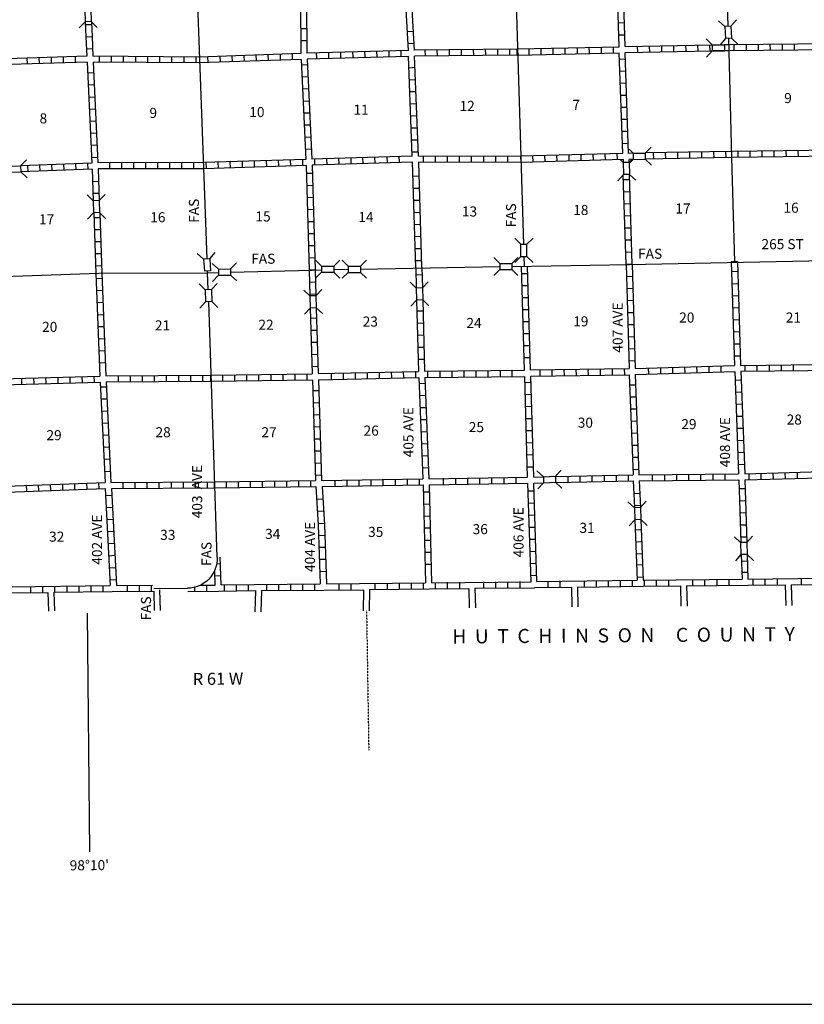
# Model space of a CAD drawing. Extents: x 1640401 to 2170926, y 15777135 to 16153506.
# Drawn here: x 1858089 to 1897098, y 15781671 to 15830636 of the extents above; entities that cross this region are included whole.
import ezdxf

# ---------------------------------------------------------------- set-up
doc = ezdxf.new("R2010")
doc.units = 0
doc.header["$MEASUREMENT"] = 0
doc.linetypes.add('DGN_STYLE_4', pattern=[0.0022, 0, -0.0011, 0, -0.0011])
for name, color, linetype in [('L14', 7, 'CONTINUOUS'), ('L18', 7, 'CONTINUOUS'), ('L21', 7, 'CONTINUOUS'), ('L23', 7, 'CONTINUOUS'), ('L30', 7, 'CONTINUOUS'), ('L4', 7, 'CONTINUOUS'), ('L53', 7, 'CONTINUOUS'), ('L54', 7, 'CONTINUOUS'), ('L8', 7, 'CONTINUOUS'), ('L9', 7, 'CONTINUOUS')]:
    doc.layers.add(name, color=color, linetype=linetype)
doc.styles.add('STYLE-FONT002', font='font002.shx')

# ---------------------------------------------------------------- blocks, each defined once
blk = doc.blocks.new('CMBR_6')
at = {"layer": 'L18', "color": 7, "linetype": 'CONTINUOUS'}
for p, q in [((-3, 301), (-301, 599)), ((599, 301), (898, 600)), ((0, 0), (-303, -298)), ((-3, 301), (0, 0)), ((-3, 301), (599, 301)), ((0, 0), (597, 0)), ((599, 301), (597, 0)), ((597, 0), (901, -298))]:
    blk.add_line(p, q, dxfattribs=at)
blk = doc.blocks.new('CMBR_7')
at = {"layer": 'L18', "color": 7, "linetype": 'CONTINUOUS'}
for p, q in [((-4, 301), (-303, 598)), ((598, 303), (896, 598)), ((0, 0), (-303, -299)), ((-4, 301), (598, 303)), ((-4, 301), (0, 0)), ((0, 0), (597, 2)), ((598, 303), (597, 2)), ((597, 2), (902, -300))]:
    blk.add_line(p, q, dxfattribs=at)
blk = doc.blocks.new('CMBR_8')
at = {"layer": 'L18', "color": 7, "linetype": 'CONTINUOUS'}
for p, q in [((-2, 301), (-300, 600)), ((600, 300), (899, 598)), ((0, 0), (-304, -298)), ((-2, 301), (0, 0)), ((-2, 301), (600, 300)), ((0, 0), (597, -1)), ((600, 300), (597, -1)), ((597, -1), (900, -300))]:
    blk.add_line(p, q, dxfattribs=at)
blk = doc.blocks.new('CMBR_9')
at = {"layer": 'L18', "color": 7, "linetype": 'CONTINUOUS'}
for p, q in [((-2, 301), (-300, 600)), ((600, 300), (899, 598)), ((0, 0), (-299, -298)), ((-2, 301), (0, 0)), ((-2, 301), (600, 300)), ((0, 0), (597, -1)), ((600, 300), (597, -1)), ((597, -1), (900, -300))]:
    blk.add_line(p, q, dxfattribs=at)
blk = doc.blocks.new('CMBR_10')
at = {"layer": 'L18', "color": 7, "linetype": 'CONTINUOUS'}
for p, q in [((0, 301), (-296, 602)), ((602, 301), (903, 602)), ((0, 0), (-296, -301)), ((0, 301), (0, 0)), ((0, 301), (602, 301)), ((0, 0), (602, 0)), ((602, 301), (602, 0)), ((602, 0), (903, -301))]:
    blk.add_line(p, q, dxfattribs=at)
blk = doc.blocks.new('CMBR_11')
at = {"layer": 'L18', "color": 7, "linetype": 'CONTINUOUS'}
for p, q in [((0, 301), (-301, 602)), ((602, 301), (903, 602)), ((0, 0), (-301, -296)), ((0, 301), (0, 0)), ((0, 301), (602, 301)), ((0, 0), (602, 0)), ((602, 301), (602, 0)), ((602, 0), (903, -296))]:
    blk.add_line(p, q, dxfattribs=at)
blk = doc.blocks.new('CMBR_12')
at = {"layer": 'L18', "color": 7, "linetype": 'CONTINUOUS'}
for p, q in [((2, 301), (-302, 599)), ((599, 302), (897, 601)), ((0, 0), (-298, -304)), ((2, 301), (0, 0)), ((0, 0), (602, 1)), ((2, 301), (599, 302)), ((599, 302), (602, 1)), ((602, 1), (901, -297))]:
    blk.add_line(p, q, dxfattribs=at)
blk = doc.blocks.new('CMBR_13')
at = {"layer": 'L18', "color": 7, "linetype": 'CONTINUOUS'}
for p, q in [((-2, 301), (-301, 600)), ((600, 301), (898, 599)), ((-2, 301), (0, 0)), ((-2, 301), (600, 301)), ((600, 301), (602, 0)), ((0, 0), (-299, -298)), ((0, 0), (602, 0)), ((602, 0), (900, -299))]:
    blk.add_line(p, q, dxfattribs=at)
blk = doc.blocks.new('CMBR_14')
at = {"layer": 'L18', "color": 7, "linetype": 'CONTINUOUS'}
for p, q in [((0, 296), (-301, 597)), ((602, 296), (903, 597)), ((0, 0), (-301, -301)), ((0, 296), (0, 0)), ((0, 296), (602, 296)), ((0, 0), (602, 0)), ((602, 296), (602, 0)), ((602, 0), (903, -301))]:
    blk.add_line(p, q, dxfattribs=at)
blk = doc.blocks.new('CMBR_15')
at = {"layer": 'L18', "color": 7, "linetype": 'CONTINUOUS'}
for p, q in [((0, 301), (-296, 602)), ((602, 301), (903, 602)), ((0, 0), (-296, -301)), ((0, 301), (0, 0)), ((0, 301), (602, 301)), ((0, 0), (602, 0)), ((602, 301), (602, 0)), ((602, 0), (903, -301))]:
    blk.add_line(p, q, dxfattribs=at)
blk = doc.blocks.new('CMBR_16')
at = {"layer": 'L18', "color": 7, "linetype": 'CONTINUOUS'}
for p, q in [((0, 301), (-301, 603)), ((597, 302), (899, 603)), ((0, 0), (-301, -301)), ((0, 301), (597, 302)), ((0, 301), (0, 0)), ((0, 0), (597, 0)), ((597, 302), (597, 0)), ((597, 0), (899, -296))]:
    blk.add_line(p, q, dxfattribs=at)
blk = doc.blocks.new('CMBR_25')
at = {"layer": 'L18', "color": 7, "linetype": 'CONTINUOUS'}
for p, q in [((0, 301), (-306, 603)), ((603, 306), (899, 602)), ((0, 0), (-301, -296)), ((0, 301), (603, 306)), ((0, 301), (0, 0)), ((0, 0), (602, 5)), ((603, 306), (602, 5)), ((602, 5), (898, -296))]:
    blk.add_line(p, q, dxfattribs=at)
blk = doc.blocks.new('CMBR_26')
at = {"layer": 'L18', "color": 7, "linetype": 'CONTINUOUS'}
for p, q in [((-2, 301), (-296, 600)), ((600, 301), (904, 604)), ((0, 0), (-299, -304)), ((-2, 301), (0, 0)), ((-2, 301), (600, 301)), ((0, 0), (602, 0)), ((600, 301), (602, 0)), ((602, 0), (896, -294))]:
    blk.add_line(p, q, dxfattribs=at)
blk = doc.blocks.new('CMBR_27')
at = {"layer": 'L18', "color": 7, "linetype": 'CONTINUOUS'}
for p, q in [((5, 301), (-297, 602)), ((602, 297), (908, 604)), ((0, 0), (-300, -296)), ((5, 301), (0, 0)), ((0, 0), (602, -4)), ((5, 301), (602, 297)), ((602, 297), (602, -4)), ((602, -4), (899, -294))]:
    blk.add_line(p, q, dxfattribs=at)
blk = doc.blocks.new('CMBR_43')
at = {"layer": 'L18', "color": 7, "linetype": 'CONTINUOUS'}
for p, q in [((1, 301), (-304, 598)), ((603, 304), (900, 599)), ((0, 0), (-297, -300)), ((1, 301), (0, 0)), ((0, 0), (602, 3)), ((1, 301), (603, 304)), ((603, 304), (602, 3)), ((602, 3), (902, -299))]:
    blk.add_line(p, q, dxfattribs=at)

msp = doc.modelspace()

# ---------------------------------------------------------------- linework, layer by layer
at = {"layer": 'L18', "color": 7, "linetype": 'CONTINUOUS'}
for p, q in [((1892524, 15829382), (1892218, 15829683)), ((1892524, 15829382), (1893126, 15829393)), ((1892524, 15829382), (1892524, 15829081)), ((1893126, 15829393), (1893126, 15829092)), ((1892524, 15829081), (1892229, 15828780)), ((1892524, 15829081), (1893126, 15829092)), ((1888591, 15823991), (1888385, 15824197)), ((1888591, 15823991), (1889193, 15824002)), ((1888591, 15823991), (1888591, 15823690)), ((1889193, 15824002), (1889483, 15824297)), ((1889193, 15824002), (1889193, 15823701)), ((1888095, 15823532), (1887936, 15823685)), ((1888395, 15823542), (1888095, 15823532)), ((1888095, 15823532), (1888110, 15822935)), ((1888591, 15823690), (1888385, 15823484)), ((1888395, 15823542), (1888543, 15823706)), ((1888395, 15823542), (1888411, 15822940)), ((1888591, 15823690), (1889193, 15823701)), ((1889193, 15823701), (1889494, 15823400)), ((1888110, 15822935), (1887820, 15822624)), ((1888411, 15822940), (1888110, 15822935)), ((1888411, 15822940), (1888718, 15822650)), ((1867535, 15818748), (1867809, 15819065)), ((1867234, 15818722), (1866912, 15819001)), ((1867535, 15818748), (1867234, 15818722)), ((1867234, 15818722), (1867276, 15818125)), ((1867535, 15818748), (1867577, 15818151)), ((1867577, 15818151), (1867276, 15818125))]:
    msp.add_line(p, q, dxfattribs=at)
at = {"layer": 'L23', "color": 7, "linetype": 'CONTINUOUS'}
msp.add_line((1800798, 15781671), (2039188, 15781671), dxfattribs=at)
at = {"layer": 'L4', "color": 2, "linetype": 'CONTINUOUS', "flags": 128}
for points in [[(1883153, 15819456), (1882545, 15839652)], [(1893177, 15834452), (1893304, 15830299)], [(1867408, 15818743), (1866851, 15834106)], [(1893326, 15829702), (1893478, 15823781)], [(1893478, 15823781), (1893620, 15818596)], [(1882567, 15818368), (1888385, 15818468), (1898945, 15818685)], [(1883184, 15818384), (1883168, 15818859)], [(1867434, 15818051), (1867434, 15818130)], [(1867434, 15818051), (1867978, 15818067)], [(1868575, 15818083), (1872625, 15818188), (1873084, 15818199)], [(1873686, 15818209), (1874409, 15818225)], [(1875037, 15818231), (1881959, 15818357)], [(1843775, 15817692), (1846310, 15817639), (1851563, 15817850), (1856796, 15817856), (1862017, 15818025), (1867434, 15818051)], [(1867461, 15817222), (1867434, 15818051)], [(1867913, 15803910), (1867487, 15816610)], [(1864763, 15802343), (1866428, 15802359)]]:
    msp.add_lwpolyline(points, dxfattribs=at)
at = {"layer": 'L4', "color": 2, "linetype": 'CONTINUOUS', "extrusion": (0, 0, -1)}
msp.add_arc((-1866413, 15803859), 1500, 178.081, 269.4317, dxfattribs=at)
at = {"layer": 'L53', "color": 7, "linetype": 'CONTINUOUS', "flags": 128}
for points in [[(1885518, 15802417), (1885544, 15801435)], [(1885819, 15802422), (1885845, 15801435)], [(1890940, 15802475), (1890967, 15801466)], [(1891241, 15802480), (1891268, 15801466)], [(1896152, 15802538), (1896178, 15801509)], [(1896453, 15802538), (1896474, 15801509)], [(1880418, 15802348), (1880444, 15801382)], [(1880719, 15802359), (1880745, 15801382)]]:
    msp.add_lwpolyline(points, dxfattribs=at)
at = {"layer": 'L54', "color": 7, "linetype": 'CONTINUOUS', "flags": 128}
for points in [[(1859483, 15802158), (1859520, 15801224)], [(1859784, 15802163), (1859821, 15801239)], [(1864752, 15802216), (1864768, 15801250)], [(1865043, 15802290), (1865069, 15801250)], [(1869810, 15802243), (1869784, 15801197)], [(1870111, 15802248), (1870085, 15801197)], [(1875185, 15802290), (1875169, 15801239)], [(1875486, 15802301), (1875470, 15801239)], [(1861584, 15789259), (1861463, 15801123)]]:
    msp.add_lwpolyline(points, dxfattribs=at)
at = {"layer": 'L54', "color": 7, "linetype": 'DGN_STYLE_4', "flags": 128}
msp.add_lwpolyline([(1875333, 15801266), (1875444, 15794317)], dxfattribs=at)
at = {"layer": 'L8', "color": 1, "linetype": 'CONTINUOUS'}
for p, q in [((1888158, 15830475), (1887862, 15830464)), ((1872361, 15830185), (1872060, 15830185)), ((1877366, 15830047), (1877667, 15830068)), ((1888174, 15829873), (1887878, 15829868)), ((1861384, 15829789), (1861685, 15829799)), ((1872366, 15829583), (1872070, 15829583)), ((1877403, 15829451), (1877704, 15829467)), ((1889420, 15829023), (1889409, 15829324)), ((1890016, 15829039), (1890011, 15829340)), ((1890618, 15829049), (1890608, 15829350)), ((1891220, 15829065), (1891210, 15829366)), ((1891817, 15829076), (1891812, 15829377)), ((1892419, 15829092), (1892408, 15829393)), ((1893617, 15829107), (1893617, 15829408)), ((1894219, 15829118), (1894219, 15829414)), ((1894816, 15829123), (1894816, 15829424)), ((1895418, 15829134), (1895407, 15829435)), ((1896020, 15829139), (1896009, 15829440)), ((1896616, 15829139), (1896611, 15829440)), ((1861410, 15829192), (1861711, 15829197)), ((1868670, 15828543), (1868654, 15828843)), ((1869267, 15828564), (1869251, 15828865)), ((1869858, 15828590), (1869853, 15828891)), ((1870460, 15828606), (1870449, 15828907)), ((1871062, 15828632), (1871051, 15828933)), ((1871658, 15828659), (1871653, 15828949)), ((1872862, 15828701), (1872852, 15829002)), ((1873459, 15828717), (1873454, 15829018)), ((1874061, 15828733), (1874050, 15829034)), ((1874663, 15828748), (1874652, 15829049)), ((1875259, 15828764), (1875254, 15829065)), ((1875861, 15828780), (1875851, 15829081)), ((1876458, 15828791), (1876452, 15829092)), ((1877060, 15828807), (1877049, 15829107)), ((1878258, 15828833), (1878253, 15829134)), ((1878860, 15828843), (1878850, 15829139)), ((1879462, 15828849), (1879451, 15829150)), ((1880059, 15828849), (1880053, 15829150)), ((1880660, 15828859), (1880650, 15829160)), ((1881262, 15828865), (1881252, 15829166)), ((1881859, 15828875), (1881854, 15829176)), ((1882461, 15828880), (1882450, 15829181)), ((1882820, 15828880), (1882820, 15829181)), ((1883417, 15828902), (1883417, 15829197)), ((1884018, 15828907), (1884018, 15829208)), ((1884620, 15828923), (1884620, 15829224)), ((1885217, 15828933), (1885217, 15829234)), ((1885819, 15828949), (1885819, 15829250)), ((1886416, 15828965), (1886410, 15829266)), ((1887017, 15828975), (1887012, 15829276)), ((1887619, 15828991), (1887609, 15829292)), ((1888818, 15829018), (1888807, 15829313)), ((1858469, 15828432), (1858459, 15828733)), ((1859071, 15828447), (1859061, 15828748)), ((1859668, 15828469), (1859663, 15828764)), ((1860270, 15828484), (1860259, 15828780)), ((1860866, 15828500), (1860861, 15828801)), ((1862060, 15828527), (1862060, 15828822)), ((1862661, 15828516), (1862661, 15828817)), ((1863258, 15828506), (1863258, 15828807)), ((1863860, 15828506), (1863860, 15828807)), ((1864462, 15828500), (1864462, 15828801)), ((1865059, 15828500), (1865059, 15828801)), ((1865660, 15828490), (1865660, 15828791)), ((1866262, 15828490), (1866262, 15828791)), ((1866859, 15828484), (1866859, 15828780)), ((1867466, 15828500), (1867450, 15828801)), ((1868068, 15828527), (1868052, 15828822)), ((1872392, 15828389), (1872102, 15828374)), ((1888216, 15828675), (1887920, 15828664)), ((1861468, 15827993), (1861769, 15828009)), ((1877450, 15828247), (1877751, 15828268)), ((1888237, 15828073), (1887936, 15828067)), ((1861495, 15827391), (1861796, 15827407)), ((1872429, 15827793), (1872128, 15827777)), ((1877477, 15827650), (1877778, 15827666)), ((1888258, 15827476), (1887957, 15827465)), ((1872450, 15827191), (1872149, 15827175)), ((1877503, 15827059), (1877804, 15827064)), ((1888274, 15826874), (1887978, 15826863)), ((1861526, 15826790), (1861827, 15826805)), ((1872487, 15826589), (1872186, 15826573)), ((1877519, 15826457), (1877820, 15826467)), ((1861553, 15826193), (1861854, 15826209)), ((1872508, 15825992), (1872207, 15825982)), ((1888295, 15826272), (1887994, 15826267)), ((1861579, 15825591), (1861875, 15825607)), ((1877545, 15825860), (1877841, 15825866)), ((1888316, 15825675), (1888015, 15825665)), ((1861611, 15824989), (1861912, 15825010)), ((1872545, 15825390), (1872244, 15825385)), ((1877566, 15825258), (1877867, 15825264)), ((1888332, 15825074), (1888036, 15825068)), ((1872566, 15824788), (1872271, 15824783)), ((1877593, 15824656), (1877894, 15824667)), ((1888353, 15824477), (1888058, 15824466)), ((1861637, 15824392), (1861933, 15824408)), ((1872593, 15824197), (1872292, 15824181)), ((1877609, 15824060), (1877910, 15824065)), ((1886611, 15823643), (1886600, 15823938)), ((1887208, 15823658), (1887202, 15823959)), ((1887809, 15823685), (1887799, 15823981)), ((1889610, 15823717), (1889599, 15824018)), ((1890212, 15823722), (1890201, 15824023)), ((1890808, 15823732), (1890803, 15824033)), ((1891410, 15823748), (1891400, 15824049)), ((1892007, 15823759), (1892002, 15824060)), ((1892609, 15823764), (1892604, 15824065)), ((1893211, 15823775), (1893200, 15824076)), ((1893807, 15823790), (1893802, 15824091)), ((1894409, 15823801), (1894399, 15824097)), ((1895011, 15823806), (1895001, 15824107)), ((1895608, 15823817), (1895602, 15824118)), ((1896210, 15823822), (1896199, 15824123)), ((1896812, 15823833), (1896801, 15824134)), ((1861679, 15823500), (1858137, 15823373)), ((1860299, 15823151), (1860288, 15823449)), ((1860895, 15823173), (1860885, 15823471)), ((1861492, 15823194), (1861481, 15823492)), ((1861669, 15823790), (1861970, 15823806)), ((1862567, 15823218), (1862566, 15823516)), ((1863164, 15823219), (1863163, 15823517)), ((1863760, 15823220), (1863760, 15823519)), ((1864357, 15823222), (1864356, 15823520)), ((1864953, 15823223), (1864953, 15823521)), ((1865550, 15823224), (1865549, 15823522)), ((1866147, 15823225), (1866146, 15823523)), ((1866743, 15823226), (1866743, 15823525)), ((1867371, 15823231), (1867361, 15823532)), ((1867968, 15823247), (1867962, 15823548)), ((1868570, 15823268), (1868559, 15823563)), ((1869166, 15823289), (1869161, 15823590)), ((1869768, 15823310), (1869758, 15823606)), ((1870370, 15823326), (1870360, 15823627)), ((1870967, 15823347), (1870961, 15823648)), ((1871569, 15823368), (1871558, 15823664)), ((1872170, 15823389), (1872160, 15823690)), ((1872767, 15823405), (1872762, 15823706)), ((1873369, 15823426), (1873358, 15823722)), ((1873971, 15823447), (1873960, 15823748)), ((1874568, 15823474), (1874562, 15823764)), ((1875169, 15823490), (1875154, 15823790)), ((1875766, 15823505), (1875750, 15823806)), ((1876368, 15823526), (1876352, 15823822)), ((1876970, 15823542), (1876954, 15823843)), ((1878158, 15823563), (1878158, 15823864)), ((1878760, 15823558), (1878760, 15823859)), ((1879362, 15823558), (1879362, 15823859)), ((1879958, 15823558), (1879958, 15823859)), ((1880560, 15823548), (1880560, 15823849)), ((1881162, 15823548), (1881162, 15823849)), ((1881759, 15823548), (1881759, 15823849)), ((1882361, 15823542), (1882361, 15823843)), ((1883021, 15823542), (1882999, 15823843)), ((1883612, 15823558), (1883601, 15823859)), ((1884209, 15823574), (1884203, 15823875)), ((1884810, 15823590), (1884800, 15823891)), ((1885407, 15823606), (1885402, 15823907)), ((1886009, 15823627), (1886004, 15823922)), ((1861685, 15823199), (1858142, 15823072)), ((1858510, 15823087), (1858500, 15823385)), ((1859107, 15823109), (1859096, 15823407)), ((1859703, 15823130), (1859692, 15823428)), ((1872646, 15822993), (1872345, 15822983)), ((1861711, 15822597), (1862012, 15822608)), ((1877651, 15822856), (1877952, 15822866)), ((1888411, 15822676), (1888110, 15822666)), ((1861738, 15822001), (1862033, 15822006)), ((1872662, 15822391), (1872361, 15822381)), ((1877667, 15822259), (1877968, 15822265)), ((1888427, 15822074), (1888126, 15822064)), ((1872677, 15821789), (1872376, 15821784)), ((1877683, 15821657), (1877984, 15821668)), ((1872693, 15821193), (1872392, 15821182)), ((1877704, 15821055), (1877999, 15821066)), ((1888443, 15821473), (1888142, 15821467)), ((1861774, 15820797), (1862075, 15820807)), ((1872709, 15820591), (1872408, 15820580)), ((1888459, 15820876), (1888168, 15820865)), ((1861796, 15820200), (1862091, 15820205)), ((1877720, 15820459), (1878021, 15820464)), ((1888485, 15820274), (1888184, 15820263)), ((1861817, 15819598), (1862112, 15819609)), ((1872725, 15819989), (1872429, 15819984)), ((1877741, 15819857), (1878042, 15819867)), ((1888501, 15819672), (1888200, 15819667)), ((1872746, 15819392), (1872445, 15819382)), ((1877762, 15819260), (1878058, 15819265)), ((1888517, 15819075), (1888216, 15819065)), ((1861838, 15819001), (1862134, 15819007)), ((1872762, 15818790), (1872461, 15818785)), ((1877778, 15818658), (1878079, 15818664)), ((1893770, 15818600), (1893469, 15818600)), ((1861854, 15818400), (1862155, 15818410)), ((1872477, 15818183), (1872778, 15818199)), ((1872778, 15818199), (1872477, 15818183)), ((1888237, 15818468), (1888533, 15818484)), ((1888533, 15818484), (1888237, 15818468)), ((1893786, 15818109), (1893485, 15818093)), ((1862176, 15817766), (1861875, 15817750)), ((1872493, 15817581), (1872794, 15817597)), ((1878094, 15817940), (1877794, 15817935)), ((1883047, 15818009), (1883345, 15818018)), ((1888253, 15817866), (1888554, 15817882)), ((1862202, 15817164), (1861901, 15817148)), ((1883065, 15817412), (1883363, 15817422)), ((1888269, 15817275), (1888570, 15817280)), ((1893802, 15817507), (1893501, 15817491)), ((1872519, 15816990), (1872820, 15817000)), ((1883083, 15816816), (1883381, 15816825)), ((1888285, 15816673), (1888586, 15816684)), ((1893818, 15816905), (1893517, 15816889)), ((1862229, 15816567), (1861928, 15816552)), ((1878142, 15816140), (1877841, 15816134)), ((1883102, 15816220), (1883400, 15816229)), ((1893844, 15816309), (1893543, 15816298)), ((1862250, 15815965), (1861954, 15815950)), ((1872551, 15815791), (1872852, 15815802)), ((1883120, 15815623), (1883418, 15815633)), ((1888311, 15816076), (1888612, 15816082)), ((1893860, 15815707), (1893559, 15815701)), ((1862276, 15815364), (1861975, 15815358)), ((1872566, 15815189), (1872867, 15815200)), ((1878153, 15815543), (1877852, 15815532)), ((1888327, 15815474), (1888628, 15815485)), ((1862302, 15814767), (1862002, 15814756)), ((1878168, 15814941), (1877867, 15814931)), ((1883138, 15815027), (1883436, 15815036)), ((1888343, 15814872), (1888644, 15814883)), ((1893876, 15815110), (1893575, 15815099)), ((1862329, 15814165), (1862028, 15814160)), ((1872593, 15814593), (1872894, 15814598)), ((1878184, 15814339), (1877883, 15814334)), ((1883157, 15814431), (1883455, 15814440)), ((1888359, 15814276), (1888659, 15814281)), ((1893892, 15814508), (1893591, 15814498)), ((1872609, 15813991), (1872910, 15814001)), ((1878200, 15813743), (1877899, 15813732)), ((1883175, 15813834), (1883473, 15813844)), ((1888374, 15813674), (1888675, 15813684)), ((1893918, 15813906), (1893617, 15813901)), ((1862350, 15813568), (1862054, 15813558)), ((1872625, 15813389), (1872926, 15813399)), ((1878385, 15812855), (1878385, 15813156)), ((1878987, 15812866), (1878987, 15813167)), ((1879583, 15812877), (1879583, 15813172)), ((1880185, 15812882), (1880185, 15813183)), ((1880787, 15812892), (1880787, 15813193)), ((1881384, 15812892), (1881384, 15813193)), ((1881986, 15812898), (1881986, 15813199)), ((1882582, 15812908), (1882582, 15813209)), ((1883945, 15813225), (1883950, 15812924)), ((1884541, 15813230), (1884552, 15812935)), ((1885143, 15813241), (1885154, 15812940)), ((1885745, 15813251), (1885750, 15812950)), ((1886342, 15813257), (1886352, 15812956)), ((1886944, 15813267), (1886949, 15812966)), ((1887545, 15813273), (1887551, 15812972)), ((1888142, 15813283), (1888153, 15812982)), ((1889341, 15813315), (1889351, 15813014)), ((1889942, 15813331), (1889953, 15813035)), ((1890544, 15813346), (1890550, 15813051)), ((1891141, 15813368), (1891152, 15813067)), ((1891743, 15813389), (1891753, 15813093)), ((1892345, 15813410), (1892350, 15813109)), ((1892941, 15813426), (1892952, 15813125)), ((1894145, 15813447), (1894145, 15813151)), ((1894742, 15813457), (1894742, 15813156)), ((1895344, 15813468), (1895344, 15813167)), ((1895940, 15813473), (1895940, 15813172)), ((1896542, 15813484), (1896542, 15813183)), ((1858200, 15812518), (1858195, 15812813)), ((1858802, 15812533), (1858791, 15812834)), ((1859404, 15812549), (1859393, 15812850)), ((1860000, 15812565), (1859995, 15812866)), ((1860602, 15812581), (1860592, 15812882)), ((1861204, 15812597), (1861194, 15812898)), ((1861801, 15812618), (1861796, 15812914)), ((1862994, 15812634), (1862994, 15812935)), ((1863596, 15812634), (1863596, 15812935)), ((1864193, 15812639), (1864193, 15812940)), ((1864795, 15812639), (1864795, 15812940)), ((1865391, 15812650), (1865391, 15812950)), ((1865993, 15812660), (1865993, 15812956)), ((1866595, 15812660), (1866595, 15812956)), ((1867192, 15812665), (1867192, 15812966)), ((1867588, 15812665), (1867588, 15812966)), ((1868184, 15812676), (1868184, 15812972)), ((1868786, 15812681), (1868786, 15812982)), ((1869383, 15812692), (1869383, 15812993)), ((1869985, 15812697), (1869985, 15812998)), ((1870587, 15812708), (1870587, 15813009)), ((1871183, 15812718), (1871183, 15813014)), ((1871785, 15812718), (1871785, 15813014)), ((1872387, 15812723), (1872387, 15813024)), ((1873586, 15812750), (1873586, 15813051)), ((1874187, 15812766), (1874187, 15813067)), ((1874784, 15812776), (1874779, 15813072)), ((1875386, 15812792), (1875375, 15813093)), ((1875983, 15812797), (1875977, 15813098)), ((1876584, 15812824), (1876579, 15813125)), ((1877186, 15812840), (1877176, 15813141)), ((1877783, 15812850), (1877778, 15813151)), ((1893960, 15812708), (1893659, 15812697)), ((1862403, 15812364), (1862102, 15812359)), ((1872667, 15812190), (1872968, 15812201)), ((1878237, 15812539), (1877936, 15812533)), ((1883512, 15812591), (1883211, 15812581)), ((1888417, 15812475), (1888718, 15812481)), ((1862434, 15811773), (1862134, 15811757)), ((1878258, 15811942), (1877962, 15811931)), ((1883527, 15811990), (1883227, 15811984)), ((1888443, 15811873), (1888744, 15811884)), ((1893987, 15812106), (1893686, 15812100)), ((1872683, 15811588), (1872984, 15811599)), ((1878285, 15811340), (1877984, 15811335)), ((1883554, 15811393), (1883253, 15811382)), ((1888459, 15811277), (1888760, 15811282)), ((1894003, 15811509), (1893702, 15811498)), ((1862461, 15811176), (1862160, 15811155)), ((1872704, 15810992), (1872999, 15810997)), ((1878311, 15810738), (1878010, 15810733)), ((1883570, 15810791), (1883269, 15810780)), ((1894024, 15810907), (1893728, 15810897)), ((1862493, 15810574), (1862192, 15810559)), ((1872720, 15810390), (1873021, 15810400)), ((1888485, 15810675), (1888786, 15810680)), ((1894050, 15810305), (1893749, 15810300)), ((1862519, 15809973), (1862218, 15809957)), ((1872746, 15809793), (1873042, 15809798)), ((1878337, 15810142), (1878042, 15810131)), ((1883586, 15810189), (1883285, 15810184)), ((1888512, 15810073), (1888807, 15810083)), ((1862551, 15809376), (1862250, 15809360)), ((1878369, 15809540), (1878068, 15809534)), ((1883601, 15809592), (1883300, 15809582)), ((1888533, 15809476), (1888834, 15809482)), ((1894077, 15809709), (1893776, 15809698)), ((1862577, 15808774), (1862276, 15808758)), ((1872762, 15809191), (1873058, 15809202)), ((1878395, 15808943), (1878094, 15808932)), ((1883617, 15808990), (1883316, 15808980)), ((1888554, 15808874), (1888850, 15808885)), ((1894103, 15809107), (1893802, 15809101)), ((1872778, 15808589), (1873079, 15808600)), ((1878417, 15808352), (1878116, 15808330)), ((1883633, 15808389), (1883332, 15808383)), ((1888575, 15808272), (1888876, 15808283)), ((1894119, 15808510), (1893828, 15808499)), ((1862609, 15808172), (1862308, 15808156)), ((1872794, 15807993), (1873094, 15807998)), ((1876167, 15807475), (1876167, 15807776)), ((1876769, 15807480), (1876769, 15807781)), ((1877366, 15807501), (1877366, 15807797)), ((1877968, 15807507), (1877968, 15807808)), ((1879166, 15807533), (1879166, 15807834)), ((1879768, 15807538), (1879768, 15807839)), ((1880370, 15807549), (1880370, 15807850)), ((1880967, 15807560), (1880967, 15807855)), ((1881569, 15807565), (1881569, 15807866)), ((1882171, 15807575), (1882171, 15807876)), ((1882767, 15807581), (1882767, 15807882)), ((1885360, 15807639), (1885360, 15807940)), ((1885961, 15807649), (1885961, 15807950)), ((1886558, 15807665), (1886558, 15807966)), ((1887160, 15807676), (1887160, 15807977)), ((1887762, 15807692), (1887762, 15807993)), ((1888359, 15807697), (1888353, 15807998)), ((1889557, 15807718), (1889557, 15808014)), ((1890159, 15807723), (1890159, 15808024)), ((1890761, 15807723), (1890761, 15808024)), ((1891357, 15807734), (1891357, 15808035)), ((1891959, 15807739), (1891959, 15808040)), ((1892561, 15807739), (1892561, 15808040)), ((1893158, 15807750), (1893158, 15808051)), ((1894362, 15807765), (1894351, 15808066)), ((1894958, 15807781), (1894953, 15808082)), ((1895560, 15807797), (1895550, 15808098)), ((1896157, 15807818), (1896152, 15808114)), ((1896759, 15807834), (1896753, 15808130)), ((1858438, 15807185), (1858427, 15807480)), ((1859034, 15807201), (1859029, 15807501)), ((1859636, 15807222), (1859626, 15807523)), ((1860233, 15807243), (1860227, 15807538)), ((1860835, 15807264), (1860829, 15807565)), ((1861437, 15807290), (1861426, 15807581)), ((1862033, 15807306), (1862028, 15807607)), ((1863226, 15807333), (1863226, 15807633)), ((1863828, 15807333), (1863828, 15807633)), ((1864425, 15807333), (1864425, 15807633)), ((1865027, 15807343), (1865027, 15807639)), ((1865629, 15807343), (1865629, 15807639)), ((1866225, 15807348), (1866225, 15807649)), ((1866827, 15807348), (1866827, 15807649)), ((1867429, 15807359), (1867429, 15807660)), ((1867767, 15807359), (1867767, 15807660)), ((1868369, 15807364), (1868369, 15807665)), ((1868971, 15807375), (1868971, 15807676)), ((1869568, 15807380), (1869568, 15807681)), ((1870169, 15807391), (1870169, 15807692)), ((1870766, 15807401), (1870766, 15807697)), ((1871368, 15807406), (1871368, 15807707)), ((1871970, 15807406), (1871970, 15807707)), ((1872566, 15807417), (1872566, 15807718)), ((1873770, 15807438), (1873770, 15807739)), ((1874367, 15807449), (1874367, 15807750)), ((1874969, 15807459), (1874969, 15807755)), ((1875571, 15807465), (1875571, 15807765)), ((1894166, 15807306), (1893865, 15807301)), ((1862667, 15806973), (1862371, 15806958)), ((1872862, 15806789), (1873158, 15806810)), ((1878454, 15807142), (1878153, 15807132)), ((1883675, 15807190), (1883374, 15807185)), ((1888617, 15807074), (1888918, 15807084)), ((1862704, 15806372), (1862403, 15806366)), ((1878469, 15806541), (1878168, 15806530)), ((1883691, 15806593), (1883395, 15806583)), ((1888644, 15806472), (1888945, 15806493)), ((1894182, 15806709), (1893887, 15806699)), ((1872894, 15806192), (1873195, 15806208)), ((1878485, 15805939), (1878184, 15805933)), ((1883712, 15805991), (1883411, 15805981)), ((1894203, 15806108), (1893902, 15806097)), ((1862725, 15805775), (1862429, 15805764)), ((1872926, 15805590), (1873226, 15805606)), ((1878496, 15805342), (1878195, 15805342)), ((1883728, 15805389), (1883427, 15805384)), ((1894219, 15805506), (1893918, 15805500)), ((1862762, 15805184), (1862461, 15805168)), ((1872952, 15804988), (1873253, 15805009)), ((1888686, 15805273), (1888987, 15805289)), ((1894235, 15804909), (1893934, 15804898)), ((1862783, 15804582), (1862487, 15804566)), ((1872978, 15804397), (1873279, 15804407)), ((1878512, 15804740), (1878211, 15804740)), ((1883744, 15804793), (1883443, 15804782)), ((1888707, 15804677), (1889008, 15804692)), ((1862820, 15803985), (1862519, 15803964)), ((1878527, 15804138), (1878226, 15804138)), ((1883770, 15804191), (1883469, 15804180)), ((1888728, 15804075), (1889024, 15804091)), ((1862846, 15803383), (1862545, 15803367)), ((1868073, 15803572), (1867884, 15803566)), ((1872994, 15803800), (1873295, 15803805)), ((1878533, 15803541), (1878237, 15803541)), ((1883786, 15803589), (1883485, 15803584)), ((1888744, 15803526), (1889045, 15803541)), ((1894267, 15803705), (1893966, 15803700)), ((1868093, 15802976), (1867795, 15802966)), ((1873021, 15803198), (1873316, 15803209)), ((1883802, 15802998), (1883501, 15802982)), ((1888776, 15802908), (1889077, 15802924)), ((1894283, 15803151), (1893987, 15803140)), ((1858644, 15802142), (1858644, 15802443)), ((1859245, 15802148), (1859245, 15802448)), ((1859842, 15802158), (1859842, 15802459)), ((1860444, 15802163), (1860444, 15802464)), ((1861046, 15802163), (1861046, 15802464)), ((1861642, 15802174), (1861642, 15802475)), ((1862244, 15802184), (1862244, 15802480)), ((1862878, 15802781), (1862577, 15802765)), ((1863443, 15802200), (1863443, 15802501)), ((1864045, 15802200), (1864045, 15802501)), ((1864641, 15802206), (1864641, 15802507)), ((1866783, 15802406), (1866785, 15802210)), ((1867379, 15802515), (1867382, 15802216)), ((1868268, 15802225), (1868268, 15802525)), ((1868870, 15802232), (1868870, 15802532)), ((1869466, 15802239), (1869466, 15802538)), ((1870370, 15802258), (1870370, 15802559)), ((1870967, 15802258), (1870967, 15802559)), ((1871569, 15802264), (1871569, 15802565)), ((1872171, 15802274), (1872171, 15802575)), ((1872767, 15802274), (1872767, 15802575)), ((1873971, 15802290), (1873971, 15802591)), ((1874568, 15802301), (1874568, 15802602)), ((1875766, 15802306), (1875766, 15802607)), ((1876368, 15802316), (1876368, 15802617)), ((1876970, 15802322), (1876970, 15802623)), ((1877567, 15802332), (1877567, 15802633)), ((1878168, 15802343), (1878168, 15802639)), ((1878770, 15802348), (1878770, 15802649)), ((1879367, 15802359), (1879367, 15802660)), ((1879969, 15802364), (1879969, 15802665)), ((1881167, 15802375), (1881167, 15802676)), ((1881769, 15802380), (1881769, 15802681)), ((1882366, 15802380), (1882366, 15802681)), ((1882968, 15802390), (1882968, 15802691)), ((1884362, 15802417), (1884362, 15802718)), ((1884958, 15802422), (1884958, 15802723)), ((1886162, 15802433), (1886162, 15802734)), ((1886759, 15802443), (1886759, 15802739)), ((1887361, 15802448), (1887361, 15802749)), ((1887957, 15802459), (1887957, 15802760)), ((1888559, 15802459), (1888559, 15802760)), ((1889161, 15802464), (1889161, 15802765)), ((1889758, 15802475), (1889758, 15802776)), ((1890360, 15802480), (1890360, 15802781)), ((1891558, 15802491), (1891558, 15802792)), ((1892160, 15802501), (1892160, 15802797)), ((1892762, 15802507), (1892762, 15802808)), ((1893359, 15802517), (1893359, 15802818)), ((1894557, 15802522), (1894557, 15802823)), ((1895159, 15802533), (1895159, 15802834)), ((1895761, 15802538), (1895761, 15802839)), ((1896959, 15802559), (1896959, 15802855))]:
    msp.add_line(p, q, dxfattribs=at)
at = {"layer": 'L8', "color": 1, "linetype": 'CONTINUOUS', "flags": 128}
for points in [[(1872028, 15833997), (1872070, 15828960)], [(1872329, 15834007), (1872366, 15828975)], [(1877419, 15829097), (1877134, 15834081)], [(1877720, 15829118), (1877434, 15834092)], [(1887894, 15829292), (1887794, 15832524)], [(1888195, 15829298), (1888095, 15832540)], [(1861384, 15829789), (1861426, 15828817)], [(1861685, 15829799), (1861727, 15828817)], [(1888195, 15829298), (1892524, 15829393)], [(1893116, 15829398), (1893333, 15829398)], [(1893333, 15829407), (1898491, 15829456)], [(1872070, 15828960), (1866991, 15828780), (1861727, 15828817)], [(1877419, 15829097), (1872366, 15828975)], [(1882820, 15829176), (1877720, 15829118)], [(1882820, 15828875), (1877725, 15828817)], [(1882820, 15829181), (1887894, 15829292)], [(1882820, 15828880), (1887899, 15828991)], [(1888068, 15823981), (1887899, 15828991)], [(1888200, 15829002), (1892508, 15829092)], [(1888359, 15823981), (1888200, 15829002)], [(1892488, 15829097), (1893341, 15829097)], [(1893341, 15829106), (1898501, 15829160)], [(1861426, 15828817), (1856479, 15828664)], [(1861437, 15828516), (1856500, 15828368)], [(1861437, 15828516), (1861679, 15823500)], [(1872086, 15828664), (1866991, 15828484), (1861738, 15828516)], [(1861738, 15828516), (1861970, 15823516)], [(1872086, 15828664), (1872308, 15823685)], [(1877424, 15828801), (1872387, 15828675)], [(1872387, 15828675), (1872609, 15823701)], [(1877609, 15823849), (1877424, 15828801)], [(1877910, 15823849), (1877725, 15828817)], [(1888068, 15823981), (1882999, 15823843)], [(1888591, 15824002), (1888359, 15823981)], [(1893467, 15824078), (1889193, 15824007)], [(1898617, 15824150), (1893467, 15824079)], [(1867235, 15823526), (1861970, 15823516)], [(1872308, 15823685), (1867235, 15823527)], [(1877609, 15823849), (1872609, 15823701)], [(1877625, 15823558), (1872625, 15823400)], [(1877783, 15818315), (1877625, 15823558)], [(1883010, 15823833), (1877910, 15823849)], [(1883010, 15823532), (1877926, 15823548)], [(1878084, 15818331), (1877926, 15823548)], [(1888110, 15823685), (1883021, 15823542)], [(1888110, 15823532), (1888110, 15823685)], [(1888110, 15823532), (1888110, 15823674)], [(1888591, 15823701), (1888385, 15823690)], [(1888385, 15823548), (1888385, 15823690)], [(1893478, 15823777), (1889209, 15823706)], [(1898633, 15823849), (1893478, 15823783)], [(1861685, 15823199), (1861743, 15821631)], [(1867246, 15823226), (1861986, 15823215)], [(1861986, 15823215), (1862044, 15821641)], [(1872329, 15823384), (1867246, 15823226)], [(1872329, 15823384), (1872477, 15818183)], [(1872625, 15823400), (1872778, 15818199)], [(1888237, 15818473), (1888100, 15822909)], [(1888533, 15818484), (1888401, 15822935)], [(1861769, 15821024), (1861870, 15818014)], [(1862070, 15821034), (1862170, 15818030)], [(1893469, 15818590), (1893628, 15813442)], [(1893770, 15818605), (1893918, 15813447)], [(1872477, 15818183), (1872519, 15816900)], [(1872778, 15818199), (1872820, 15816916)], [(1877783, 15818315), (1877809, 15817291)], [(1878084, 15818326), (1878110, 15817307)], [(1883193, 15813207), (1883034, 15818376)], [(1883493, 15813216), (1883334, 15818381)], [(1888237, 15818468), (1888385, 15813283)], [(1888533, 15818484), (1888686, 15813288)], [(1861870, 15818014), (1862075, 15812914)], [(1862170, 15818030), (1862376, 15812924)], [(1877825, 15816673), (1877910, 15813141)], [(1878126, 15816699), (1878211, 15813151)], [(1872535, 15816293), (1872635, 15813024)], [(1872836, 15816298), (1872936, 15813035)], [(1878211, 15813151), (1883193, 15813207)], [(1883493, 15813216), (1888385, 15813283)], [(1888686, 15813288), (1893628, 15813442)], [(1893918, 15813447), (1898945, 15813500)], [(1893945, 15813151), (1898950, 15813199)], [(1857160, 15812782), (1862075, 15812914)], [(1862376, 15812924), (1867588, 15812966)], [(1867588, 15812966), (1872635, 15813024)], [(1867588, 15812665), (1872646, 15812723)], [(1872646, 15812723), (1872794, 15807718)], [(1872936, 15813035), (1877910, 15813141)], [(1872952, 15812734), (1877926, 15812840)], [(1872952, 15812734), (1873100, 15807723)], [(1877926, 15812840), (1878137, 15807797)], [(1878226, 15812850), (1883200, 15812898)], [(1878226, 15812850), (1878432, 15807808)], [(1883343, 15807882), (1883200, 15812898)], [(1883501, 15812914), (1888395, 15812982)], [(1883644, 15807882), (1883501, 15812914)], [(1888395, 15812982), (1888586, 15807998)], [(1888691, 15812993), (1893644, 15813141)], [(1888691, 15812993), (1888876, 15808008)], [(1893644, 15813141), (1893834, 15808051)], [(1893945, 15813151), (1894145, 15808056)], [(1857186, 15812481), (1862086, 15812618)], [(1862086, 15812618), (1862334, 15807618)], [(1862387, 15812623), (1867588, 15812665)], [(1862387, 15812623), (1862625, 15807623)], [(1873100, 15807723), (1878137, 15807797)], [(1878432, 15807808), (1883343, 15807882)], [(1883644, 15807882), (1884119, 15807908)], [(1884742, 15807924), (1888586, 15807998)], [(1888876, 15808008), (1893834, 15808051)], [(1894145, 15808056), (1899092, 15808193)], [(1894145, 15807755), (1899108, 15807892)], [(1857419, 15807438), (1862334, 15807618)], [(1857434, 15807148), (1862345, 15807317)], [(1862345, 15807317), (1862593, 15802501)], [(1862625, 15807623), (1867767, 15807660)], [(1862646, 15807322), (1867767, 15807359)], [(1862646, 15807322), (1862894, 15802501)], [(1867767, 15807660), (1872794, 15807718)], [(1867767, 15807359), (1872809, 15807417)], [(1872809, 15807417), (1872936, 15805506), (1873036, 15802575)], [(1873121, 15807422), (1878142, 15807501)], [(1873121, 15807422), (1873237, 15805521), (1873337, 15802575)], [(1878142, 15807501), (1878258, 15802633)], [(1878443, 15807507), (1883359, 15807581)], [(1878443, 15807507), (1878559, 15802633)], [(1883512, 15802681), (1883359, 15807581)], [(1883659, 15807581), (1884135, 15807607)], [(1883807, 15802697), (1883659, 15807581)], [(1884742, 15807623), (1888591, 15807697)], [(1888591, 15807697), (1888649, 15806382)], [(1888892, 15807707), (1893850, 15807750)], [(1888892, 15807707), (1888950, 15806382)], [(1893850, 15807750), (1893945, 15804650)], [(1894145, 15807755), (1894240, 15804650)], [(1888670, 15805759), (1888786, 15802760)], [(1888966, 15805764), (1889087, 15802760)], [(1868109, 15802524), (1868062, 15803915)], [(1893960, 15804048), (1894003, 15802808)], [(1894251, 15804064), (1894293, 15802818)], [(1867809, 15802520), (1867784, 15803251)], [(1894293, 15802818), (1899267, 15802876)], [(1857625, 15802433), (1862593, 15802501)], [(1862894, 15802501), (1864700, 15802517)], [(1867074, 15802512), (1867809, 15802520)], [(1868109, 15802524), (1873036, 15802575)], [(1873337, 15802575), (1878258, 15802633)], [(1878559, 15802633), (1883512, 15802681)], [(1883691, 15802401), (1885518, 15802417)], [(1883807, 15802697), (1888786, 15802760)], [(1885819, 15802422), (1889092, 15802459), (1890940, 15802475)], [(1889087, 15802760), (1894003, 15802808)], [(1891241, 15802480), (1894309, 15802517), (1896152, 15802538)], [(1896453, 15802538), (1899583, 15802580), (1901426, 15802607)], [(1854494, 15802105), (1857429, 15802132), (1859483, 15802158)], [(1859784, 15802163), (1862693, 15802200), (1864752, 15802216)], [(1866443, 15802206), (1867978, 15802221)], [(1867978, 15802221), (1869810, 15802243)], [(1870111, 15802248), (1873216, 15802274), (1875185, 15802290)], [(1875486, 15802301), (1878443, 15802332), (1880418, 15802348)], [(1880719, 15802359), (1883691, 15802380)]]:
    msp.add_lwpolyline(points, dxfattribs=at)
at = {"layer": 'L9', "color": 6, "linetype": 'CONTINUOUS'}
msp.add_line((1861363, 15830391), (1861658, 15830401), dxfattribs=at)
at = {"layer": 'L9', "color": 6, "linetype": 'CONTINUOUS', "flags": 128}
for points in [[(1861352, 15830517), (1861384, 15829789)], [(1861653, 15830533), (1861685, 15829799)]]:
    msp.add_lwpolyline(points, dxfattribs=at)

# ---------------------------------------------------------------- block references
at = {"layer": 'L18', "color": 7, "linetype": 'CONTINUOUS'}
for name, p, xscale, yscale, zscale, rotation in [('CMBR_43', (1861326, 15831135), 0.9999983860281761, 0.9999983860281761, 0.9999983860281761, 271.2196584432039), ('CMBR_16', (1893142, 15830290), 0.9999999132310016, 0.9999999132310016, 0.9999999132310016, 273.0136148579885), ('CMBR_6', (1857545, 15823050), 0.9999994644889001, 0.9999994644889001, 0.9999994644889001, 1.482533230697659), ('CMBR_7', (1861743, 15821631), 1.00000232745116, 1.00000232745116, 1.00000232745116, 271.3026498214425), ('CMBR_15', (1883311, 15818864), 1.000000000097578, 1.000000000097578, 1.000000000097578, 90.000800414153), ('CMBR_8', (1867978, 15817924), 0.9999996076258236, 0.9999996076258236, 0.9999996076258236, 1.592229304148747), ('CMBR_10', (1873100, 15818083), 1.000000000173473, 1.000000000173473, 1.000000000173473, 0.001067218870610318), ('CMBR_11', (1874425, 15818072), 1.000000000173473, 1.000000000173473, 1.000000000173473, 0.001067218870610318), ('CMBR_14', (1881959, 15818209), 1.000000000173473, 1.000000000173473, 1.000000000173473, 0.001067218870610318), ('CMBR_13', (1877809, 15817291), 1.000001967755798, 1.000001967755798, 1.000001967755798, 271.5385778789691), ('CMBR_9', (1867318, 15817206), 1.000000139038549, 1.000000139038549, 1.000000139038549, 271.6218554306813), ('CMBR_12', (1872519, 15816900), 0.9999985951501172, 0.9999985951501172, 0.9999985951501172, 271.406470890701), ('CMBR_25', (1884135, 15807607), 0.9999999065197667, 0.9999999065197667, 0.9999999065197667, 2.046560731910386), ('CMBR_26', (1888649, 15806366), 0.999999024778041, 0.999999024778041, 0.999999024778041, 272.5568402255122), ('CMBR_27', (1893934, 15804634), 0.999998758540156, 0.999998758540156, 0.999998758540156, 271.8973306415826)]:
    msp.add_blockref(name, p, dxfattribs=dict(at, xscale=xscale, yscale=yscale, zscale=zscale, rotation=rotation))

# ---------------------------------------------------------------- texts
at = {"layer": 'L14', "color": 1, "linetype": 'CONTINUOUS', "style": 'STYLE-FONT002'}
for s, p in [('9', (1896099, 15826489)), ('11', (1874684, 15825908)), ('12', (1879958, 15826098)), ('7', (1885565, 15826151)), ('8', (1859076, 15825480)), ('9', (1864541, 15825749)), ('10', (1869504, 15825792)), ('17', (1890687, 15820997)), ('16', (1896062, 15821034)), ('16', (1864578, 15820564)), ('15', (1869810, 15820601)), ('14', (1874927, 15820575)), ('13', (1880074, 15820849)), ('18', (1885608, 15820923)), ('17', (1859050, 15820459)), ('20', (1859203, 15815110)), ('21', (1864810, 15815184)), ('22', (1869958, 15815216)), ('23', (1875143, 15815374)), ('24', (1880301, 15815305)), ('19', (1885608, 15815385)), ('20', (1890877, 15815575)), ('21', (1896178, 15815575)), ('30', (1885835, 15810347)), ('29', (1890983, 15810274)), ('28', (1896220, 15810501)), ('29', (1859420, 15809724)), ('28', (1864842, 15809872)), ('27', (1870111, 15809872)), ('26', (1875185, 15809951)), ('25', (1880418, 15810126)), ('34', (1870291, 15804814)), ('35', (1875412, 15804914)), ('36', (1880608, 15805052)), ('31', (1885919, 15805115)), ('32', (1859552, 15804677)), ('33', (1865074, 15804766))]:
    msp.add_text(s, height=500, rotation=360, dxfattribs=at).set_placement(p)
at = {"layer": 'L21', "color": 7, "linetype": 'CONTINUOUS', "style": 'STYLE-FONT002'}
for rotation, p in [(90, (1867002, 15820533)), (90, (1882767, 15820306)), (360, (1888834, 15818748)), (360, (1869599, 15818500)), (90, (1867625, 15803468))]:
    msp.add_text('FAS', height=500, rotation=rotation, dxfattribs=at).set_placement(p)
at = {"layer": 'L30', "color": 7, "linetype": 'CONTINUOUS', "style": 'STYLE-FONT002'}
for s, rotation, p in [('265 ST', 360, (1894970, 15819224)), ('407 AVE', 90, (1888069, 15814078)), ('405 AVE', 90, (1877667, 15808873)), ('408 AVE', 90, (1893405, 15808375)), ('403  AVE', 90, (1867161, 15805840)), ('406 AVE', 90, (1883139, 15803895)), ('402 AVE', 90, (1862186, 15803532)), ('404 AVE', 90, (1872769, 15803170))]:
    msp.add_text(s, height=500, rotation=rotation, dxfattribs=at).set_placement(p)
at = {"layer": 'L53', "color": 7, "linetype": 'CONTINUOUS', "style": 'STYLE-FONT002'}
msp.add_text('H  U  T  C  H  I  N  S  O  N     C  O  U  N  T  Y', height=699.95, rotation=0.4032, dxfattribs=at).set_placement((1879599, 15799613))
at = {"layer": 'L54', "color": 7, "linetype": 'CONTINUOUS', "style": 'STYLE-FONT002'}
for s, height, rotation, p in [('FAS', 500, 90, (1864620, 15800759)), ('R 61 W', 600, 0.5745, (1866695, 15797549)), ("98°10'", 500, 0.5745, (1860576, 15788330))]:
    msp.add_text(s, height=height, rotation=rotation, dxfattribs=at).set_placement(p)

doc.saveas('drawing.dxf')
